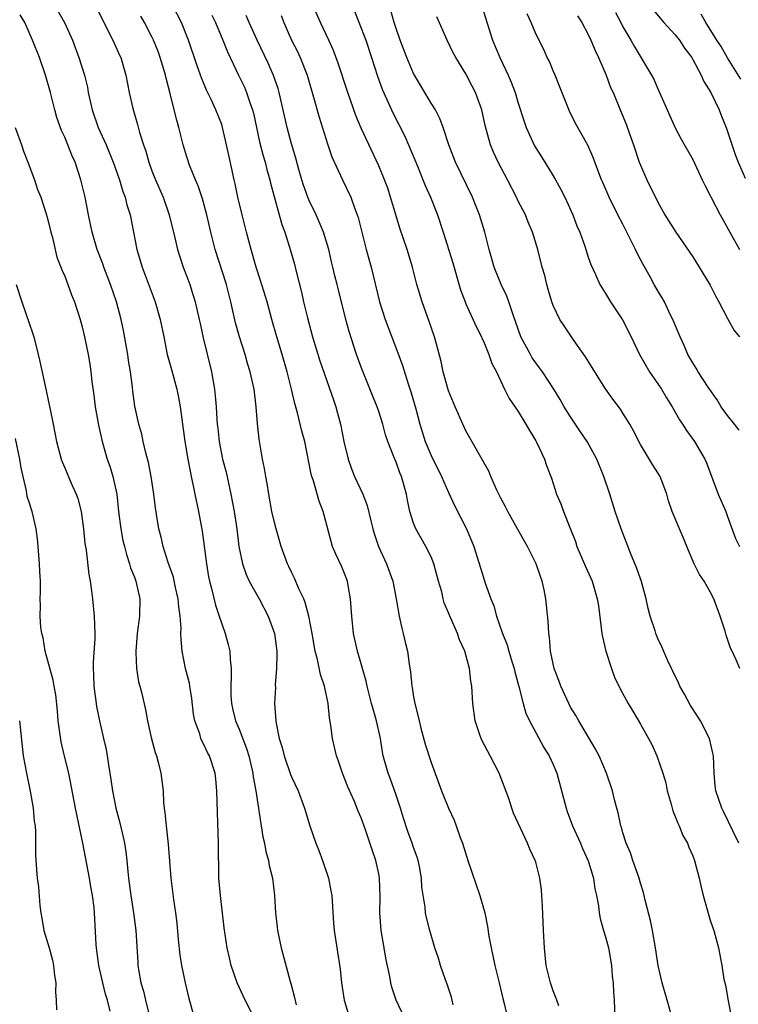
# Model space of a CAD drawing. Units: inches. Extents: x 2544000 to 2547000, y 1551000 to 1554000.
# Drawn here: x 2545482 to 2545564, y 1552115 to 1552227 of the extents above; entities that cross this region are included whole.
import ezdxf

# ---------------------------------------------------------------- set-up
doc = ezdxf.new("R2010")
doc.units = ezdxf.units.IN
doc.header["$MEASUREMENT"] = 0
doc.layers.add('LD25441551_2ft', color=253, linetype='Continuous')

msp = doc.modelspace()

# ---------------------------------------------------------------- linework, layer by layer
at = {"layer": 'LD25441551_2ft'}
for points, elevation in [([(2545485.82, 1552229), (2545486.97, 1552227), (2545487.88, 1552225), (2545488.64, 1552223), (2545489.28, 1552221), (2545489.61, 1552219.61), (2545489.71, 1552219), (2545490.14, 1552217), (2545490.83, 1552215), (2545491.75, 1552213), (2545492.57, 1552211), (2545493.27, 1552209), (2545493.66, 1552207.66), (2545493.92, 1552207), (2545494.13, 1552206.13), (2545494.5, 1552205), (2545495.29, 1552201), (2545495.89, 1552199), (2545497.39, 1552195), (2545497.96, 1552193), (2545498.35, 1552191), (2545498.76, 1552189), (2545499.26, 1552187.26), (2545499.87, 1552185), (2545500.06, 1552184.06), (2545500.24, 1552183), (2545500.43, 1552181.57), (2545500.79, 1552179), (2545501.13, 1552177), (2545501.41, 1552175.41), (2545501.51, 1552175), (2545501.75, 1552173.75), (2545501.93, 1552173), (2545502.33, 1552171), (2545502.75, 1552168.75), (2545503.01, 1552167.01), (2545503.27, 1552165), (2545503.5, 1552163.5), (2545503.61, 1552163), (2545503.84, 1552162.16), (2545504.28, 1552160.28), (2545504.72, 1552159), (2545505, 1552158.11), (2545505.41, 1552157), (2545505.75, 1552155.75), (2545505.92, 1552155), (2545505.97, 1552154.03), (2545506.08, 1552153), (2545506.09, 1552152.09), (2545506.05, 1552151), (2545506.06, 1552149.94), (2545506.11, 1552149), (2545506.29, 1552148.29), (2545506.58, 1552147), (2545507, 1552146.07), (2545507.85, 1552143.85), (2545508.11, 1552143), (2545508.58, 1552141), (2545508.61, 1552140.61), (2545508.91, 1552139), (2545509.22, 1552137), (2545509.44, 1552135.44), (2545509.53, 1552135), (2545509.73, 1552133.73), (2545509.91, 1552133), (2545510.05, 1552132.05), (2545510.38, 1552131), (2545510.45, 1552130.45), (2545510.82, 1552129), (2545511.05, 1552127), (2545511.17, 1552125), (2545511.36, 1552123.36), (2545511.39, 1552123), (2545511.8, 1552121), (2545512.84, 1552117.16), (2545512.92, 1552116.92), (2545513.33, 1552115.33), (2545513.53, 1552114.47)], 8150), ([(2545490.67, 1552228.67), (2545491.32, 1552227.32), (2545492.53, 1552225), (2545493.29, 1552223.29), (2545493.44, 1552223), (2545493.78, 1552221.78), (2545494.02, 1552221), (2545494.41, 1552219), (2545494.83, 1552217.17), (2545495.35, 1552215.35), (2545495.58, 1552214.42), (2545496.03, 1552213), (2545496.29, 1552212.29), (2545496.64, 1552211), (2545497, 1552210.03), (2545497.41, 1552209), (2545498.29, 1552207), (2545498.99, 1552205), (2545499.64, 1552202.36), (2545499.95, 1552201), (2545500.19, 1552200.19), (2545500.59, 1552199), (2545501, 1552197.93), (2545501.33, 1552197), (2545501.74, 1552195.74), (2545501.95, 1552195), (2545502.42, 1552193), (2545502.52, 1552192.52), (2545502.89, 1552190.89), (2545503.84, 1552187), (2545504.18, 1552185), (2545504.26, 1552184.26), (2545504.35, 1552183), (2545504.43, 1552181.57), (2545504.48, 1552181), (2545504.54, 1552180.54), (2545504.71, 1552179), (2545505.11, 1552177), (2545505.5, 1552175.5), (2545506.06, 1552173), (2545506.43, 1552171), (2545506.72, 1552169), (2545506.97, 1552167), (2545507.37, 1552165), (2545507.79, 1552163.79), (2545508.16, 1552163), (2545509.3, 1552161), (2545510.33, 1552159), (2545511.05, 1552157), (2545511.31, 1552155), (2545511.33, 1552154.67), (2545511.3, 1552153), (2545511.14, 1552151.14), (2545511.15, 1552150.85), (2545511.06, 1552149), (2545511.21, 1552147), (2545511.24, 1552146.76), (2545511.59, 1552145), (2545511.94, 1552143.94), (2545512.15, 1552143), (2545512.88, 1552140.88), (2545513, 1552140.59), (2545513.75, 1552139), (2545514.49, 1552137), (2545515.09, 1552135), (2545515.79, 1552133), (2545516.14, 1552132.14), (2545516.56, 1552131), (2545517.23, 1552129), (2545517.53, 1552127.53), (2545517.62, 1552127), (2545517.82, 1552123.82), (2545517.89, 1552123), (2545518.57, 1552118.57), (2545518.74, 1552117), (2545519.04, 1552115), (2545519.64, 1552113)], 8148), ([(2545531.53, 1552114.47), (2545531.42, 1552115), (2545531.34, 1552115.34), (2545530.84, 1552116.84), (2545530.64, 1552117.36), (2545530.08, 1552119), (2545529.84, 1552119.84), (2545529.45, 1552121), (2545528.85, 1552123), (2545528.49, 1552124.49), (2545528.38, 1552125), (2545528.31, 1552125.68), (2545527.95, 1552127.95), (2545527.9, 1552129), (2545527.66, 1552130.34), (2545527.52, 1552131), (2545527.4, 1552131.4), (2545527, 1552132.5), (2545526.84, 1552133), (2545526.35, 1552134.35), (2545525.85, 1552135.85), (2545525.5, 1552137), (2545525, 1552138.49), (2545524.34, 1552140.34), (2545524.07, 1552141), (2545523.53, 1552143), (2545523.44, 1552143.44), (2545523.19, 1552145), (2545522.74, 1552147), (2545522.35, 1552148.35), (2545522.19, 1552149), (2545521.68, 1552151), (2545521.56, 1552151.56), (2545520.56, 1552155), (2545520.12, 1552157), (2545519.9, 1552159), (2545519.76, 1552161), (2545519.48, 1552162.52), (2545519.41, 1552163), (2545519, 1552164.09), (2545518.73, 1552164.73), (2545518.09, 1552166.09), (2545517.72, 1552167), (2545517.54, 1552167.54), (2545516.63, 1552171), (2545516.18, 1552172.18), (2545515.51, 1552174.49), (2545515.33, 1552175), (2545515.26, 1552175.26), (2545514.53, 1552179), (2545514.2, 1552180.2), (2545513.69, 1552182.31), (2545513.37, 1552183.37), (2545513, 1552185), (2545512.51, 1552187), (2545511.93, 1552189), (2545511.31, 1552191), (2545510.74, 1552193), (2545510.2, 1552195), (2545509.45, 1552197.45), (2545508.95, 1552199), (2545508.38, 1552201), (2545507.84, 1552203), (2545507.34, 1552205), (2545506.86, 1552207), (2545506.54, 1552208.54), (2545506.42, 1552209), (2545505.8, 1552211.8), (2545505.57, 1552213), (2545505.11, 1552215), (2545505, 1552215.33), (2545504.34, 1552217), (2545503.81, 1552218.19), (2545503.27, 1552219.27), (2545502.68, 1552220.68), (2545502.58, 1552221), (2545502.15, 1552222.15), (2545501.18, 1552225), (2545500.38, 1552227), (2545499.37, 1552229)], 8144), ([(2545556.63, 1552113), (2545556.08, 1552115), (2545555.49, 1552117), (2545555.02, 1552119), (2545554.73, 1552121), (2545554.38, 1552123), (2545554.14, 1552124.14), (2545553.55, 1552126.45), (2545553.34, 1552127.34), (2545553, 1552128.4), (2545552.84, 1552129), (2545552.14, 1552131), (2545551.88, 1552131.88), (2545551.37, 1552133), (2545551, 1552134.17), (2545550.82, 1552134.82), (2545550.75, 1552135), (2545550.46, 1552136.46), (2545550.28, 1552137), (2545550.02, 1552137.98), (2545549.79, 1552139), (2545549.11, 1552141), (2545548.27, 1552143), (2545547.83, 1552143.83), (2545545.93, 1552147), (2545545.61, 1552147.61), (2545545, 1552148.59), (2545544.78, 1552149), (2545543.87, 1552151), (2545543.65, 1552151.65), (2545543.12, 1552153), (2545543, 1552153.53), (2545542.7, 1552155), (2545542.58, 1552156.58), (2545542.51, 1552157), (2545542.44, 1552158.44), (2545542.16, 1552161), (2545541.96, 1552162.04), (2545541.74, 1552163), (2545541.54, 1552163.54), (2545541.06, 1552165), (2545540.04, 1552167), (2545538.93, 1552168.93), (2545537.79, 1552171), (2545537.54, 1552171.54), (2545537, 1552172.54), (2545536.56, 1552173.44), (2545535.86, 1552175), (2545535.62, 1552175.62), (2545533, 1552180.25), (2545532.64, 1552181), (2545531.75, 1552183), (2545531, 1552184.82), (2545530.92, 1552185.08), (2545530.39, 1552187), (2545530.17, 1552188.17), (2545529.75, 1552189.75), (2545529.39, 1552191), (2545528.77, 1552192.77), (2545527.97, 1552195), (2545527.38, 1552197), (2545526.87, 1552199), (2545526.27, 1552201), (2545525.44, 1552203.44), (2545525, 1552204.87), (2545524.37, 1552207), (2545524.03, 1552208.03), (2545523.67, 1552209), (2545523, 1552210.6), (2545521, 1552214.92), (2545520.37, 1552216.37), (2545519.45, 1552219), (2545518.36, 1552222.36), (2545517.82, 1552223.82), (2545517.29, 1552225), (2545516.33, 1552227), (2545515.43, 1552229)], 8136), ([(2545519.96, 1552229), (2545521, 1552226.38), (2545521.51, 1552225), (2545522.18, 1552223), (2545522.86, 1552220.86), (2545523.39, 1552219.39), (2545524.46, 1552217), (2545525, 1552215.92), (2545525.32, 1552215.32), (2545525.98, 1552213.98), (2545526.43, 1552213), (2545527.46, 1552210.54), (2545528.34, 1552208.34), (2545528.95, 1552207), (2545529.73, 1552205), (2545530.39, 1552203), (2545531.48, 1552199.48), (2545532.39, 1552196.39), (2545532.91, 1552195), (2545533, 1552194.79), (2545534.19, 1552192.19), (2545534.78, 1552191), (2545534.84, 1552190.84), (2545535, 1552190.51), (2545535.64, 1552189), (2545535.95, 1552187.95), (2545536.5, 1552187), (2545537.42, 1552185), (2545537.94, 1552183.94), (2545539, 1552182.44), (2545539.88, 1552181), (2545540.27, 1552180.27), (2545541, 1552179.11), (2545541.13, 1552178.87), (2545541.99, 1552177), (2545542.25, 1552176.25), (2545542.8, 1552174.8), (2545543.39, 1552173), (2545543.89, 1552171.89), (2545544.2, 1552171), (2545544.99, 1552168.99), (2545545.54, 1552167.54), (2545545.73, 1552167), (2545546.69, 1552164.69), (2545547.46, 1552163), (2545548.06, 1552161), (2545548.18, 1552160.18), (2545548.59, 1552157), (2545548.65, 1552156.65), (2545549.05, 1552155), (2545549.69, 1552153), (2545550.03, 1552152.03), (2545550.68, 1552150.68), (2545551.58, 1552149), (2545552.12, 1552148.12), (2545553, 1552146.64), (2545553.94, 1552145), (2545554.3, 1552144.3), (2545554.89, 1552143), (2545555.58, 1552141), (2545555.9, 1552139.9), (2545556.08, 1552139), (2545556.52, 1552137.48), (2545556.72, 1552136.72), (2545557, 1552136.07), (2545557.29, 1552135.29), (2545557.44, 1552135), (2545557.88, 1552133.88), (2545558.39, 1552133), (2545558.55, 1552132.55), (2545559, 1552131.54), (2545559.2, 1552131), (2545559.72, 1552129), (2545559.95, 1552127.95), (2545560.19, 1552127), (2545561, 1552124.18), (2545561.29, 1552123.29), (2545561.41, 1552123), (2545561.94, 1552121), (2545562.32, 1552119), (2545562.58, 1552117.42), (2545562.74, 1552116.74), (2545563.05, 1552114.95), (2545563.84, 1552111)], 8134), ([(2545564.3, 1552133), (2545563.59, 1552134.41), (2545562.56, 1552136.56), (2545562.32, 1552137), (2545561.65, 1552139), (2545561.57, 1552139.57), (2545561.46, 1552141), (2545561.37, 1552143), (2545561.32, 1552143.32), (2545560.91, 1552145), (2545559.87, 1552147), (2545559.55, 1552147.55), (2545558.76, 1552148.76), (2545558.05, 1552150.05), (2545557.51, 1552151), (2545557.37, 1552151.37), (2545556.72, 1552152.72), (2545556.55, 1552153), (2545556.13, 1552153.87), (2545555.47, 1552155.48), (2545555, 1552156.43), (2545554.84, 1552156.84), (2545554.77, 1552157), (2545554.69, 1552157.31), (2545554.13, 1552159), (2545553.87, 1552159.87), (2545553.66, 1552161), (2545553.08, 1552163.08), (2545553, 1552163.28), (2545552.57, 1552164.57), (2545551.95, 1552166.05), (2545550.78, 1552169), (2545550.11, 1552171), (2545549.49, 1552173), (2545548.81, 1552175), (2545547.99, 1552177), (2545546.89, 1552179), (2545546.14, 1552180.14), (2545545, 1552181.83), (2545544.27, 1552183), (2545543.81, 1552183.81), (2545543.06, 1552185), (2545541.76, 1552187), (2545541.45, 1552187.45), (2545541, 1552188.03), (2545540.61, 1552188.61), (2545540.39, 1552189), (2545539.31, 1552191), (2545538.36, 1552193.64), (2545537.92, 1552195), (2545537.67, 1552195.67), (2545537.04, 1552197), (2545536.22, 1552199), (2545535.97, 1552199.96), (2545535.66, 1552201), (2545535.18, 1552203), (2545534.56, 1552205), (2545534.11, 1552206.11), (2545533.74, 1552207), (2545531.81, 1552211), (2545531.03, 1552213), (2545530.39, 1552215), (2545530.02, 1552216.02), (2545529.5, 1552217), (2545529, 1552217.79), (2545527.09, 1552221), (2545527, 1552221.16), (2545526.22, 1552223), (2545525.47, 1552225), (2545525, 1552226.34), (2545524.78, 1552227), (2545524.38, 1552228.38)], 8132), ([(2545535, 1552228.28), (2545536.05, 1552225), (2545536.89, 1552223), (2545537.85, 1552221), (2545538.2, 1552220.2), (2545538.64, 1552219), (2545539, 1552217.79), (2545539.67, 1552215.67), (2545539.9, 1552215), (2545540.87, 1552212.88), (2545542.03, 1552211), (2545543, 1552209.47), (2545543.28, 1552209), (2545543.89, 1552207.89), (2545544.34, 1552207), (2545545.26, 1552205), (2545545.72, 1552203.72), (2545546.04, 1552203), (2545546.62, 1552201.38), (2545547, 1552200.15), (2545547.3, 1552199.3), (2545547.84, 1552198.16), (2545548.36, 1552197), (2545548.6, 1552196.6), (2545549, 1552195.98), (2545549.59, 1552195), (2545550.94, 1552192.94), (2545551.93, 1552191), (2545552.88, 1552189), (2545554.03, 1552187), (2545555, 1552185.62), (2545555.41, 1552185), (2545556, 1552184), (2545556.64, 1552183), (2545557.48, 1552181.48), (2545557.81, 1552181), (2545558.27, 1552180.27), (2545559.2, 1552179), (2545560.4, 1552177), (2545560.59, 1552176.59), (2545561.92, 1552173), (2545562.78, 1552171), (2545563, 1552170.44), (2545563.9, 1552167.9), (2545564.35, 1552167)], 8128), ([(2545550.15, 1552228.15), (2545550.77, 1552227), (2545551, 1552226.53), (2545551.9, 1552225), (2545552.29, 1552224.29), (2545554.29, 1552221), (2545554.53, 1552220.53), (2545555, 1552219.41), (2545555.2, 1552219), (2545557, 1552214.95), (2545557.67, 1552213.67), (2545559, 1552211.34), (2545560.07, 1552209), (2545560.37, 1552208.37), (2545561, 1552207.21), (2545561.06, 1552207.06), (2545562.14, 1552205), (2545562.43, 1552204.43), (2545563.26, 1552203), (2545564.37, 1552201)], 8122), ([(2545554.48, 1552228.48), (2545555.7, 1552227), (2545557, 1552225.59), (2545557.47, 1552225), (2545558.07, 1552224.07), (2545558.88, 1552223), (2545559, 1552222.79), (2545559.97, 1552221), (2545560.27, 1552220.27), (2545561.06, 1552219), (2545562.01, 1552217), (2545562.29, 1552216.29), (2545562.83, 1552215), (2545563.88, 1552211.88), (2545564.21, 1552211), (2545565, 1552209.2)], 8120), ([(2545508.4, 1552113.6), (2545507.71, 1552115), (2545506.79, 1552117), (2545506.09, 1552119), (2545505.88, 1552119.88), (2545505.64, 1552121), (2545505.3, 1552123.3), (2545504.85, 1552127), (2545504.69, 1552129), (2545504.65, 1552133), (2545504.51, 1552136.51), (2545504.46, 1552139), (2545504.34, 1552140.34), (2545504.26, 1552141), (2545503.61, 1552143), (2545503.39, 1552143.39), (2545503, 1552144.22), (2545502.73, 1552144.73), (2545502.62, 1552145), (2545502.48, 1552145.52), (2545501.93, 1552147), (2545501.77, 1552147.77), (2545501.58, 1552149.58), (2545501.35, 1552151), (2545501.31, 1552151.31), (2545500.87, 1552153), (2545500.47, 1552155), (2545500.34, 1552156.34), (2545500.33, 1552157), (2545500.36, 1552157.64), (2545500.25, 1552159), (2545500.07, 1552160.07), (2545500.01, 1552161), (2545499.7, 1552162.3), (2545499.46, 1552163.46), (2545498.86, 1552165.14), (2545498.28, 1552167), (2545498.05, 1552168.05), (2545497.8, 1552169), (2545497.57, 1552170.43), (2545497.4, 1552171.4), (2545497.21, 1552173), (2545496.9, 1552175), (2545496.6, 1552176.6), (2545496.3, 1552177.7), (2545496.01, 1552179), (2545495.84, 1552179.84), (2545495.49, 1552181), (2545495.05, 1552183.05), (2545494.8, 1552184.8), (2545494.76, 1552185.24), (2545494.53, 1552187), (2545494.31, 1552188.31), (2545494.23, 1552189), (2545493.74, 1552191.74), (2545493.47, 1552193), (2545492.94, 1552195), (2545492.26, 1552197), (2545491.48, 1552199), (2545491.36, 1552199.36), (2545490.74, 1552201), (2545490.16, 1552203), (2545489.73, 1552205), (2545489.34, 1552207), (2545488.87, 1552209), (2545488.19, 1552211), (2545487.81, 1552211.81), (2545487.35, 1552213), (2545487, 1552213.87), (2545486.64, 1552214.64), (2545486.12, 1552216.12), (2545485.87, 1552217), (2545485.37, 1552219), (2545484.82, 1552221), (2545484.12, 1552223), (2545483.33, 1552225), (2545482.43, 1552227), (2545481.91, 1552227.91)], 8152), ([(2545525.95, 1552113), (2545525.01, 1552115), (2545524.5, 1552116.5), (2545524.4, 1552117), (2545524.29, 1552117.71), (2545523.82, 1552119.82), (2545523.64, 1552121), (2545523.29, 1552123), (2545523.12, 1552125), (2545523.15, 1552126.85), (2545523.09, 1552129), (2545523, 1552129.48), (2545522.67, 1552131), (2545522.24, 1552132.24), (2545521.49, 1552134.51), (2545521, 1552135.89), (2545520.66, 1552136.66), (2545520.22, 1552137.78), (2545519.47, 1552139.47), (2545518.86, 1552141), (2545518.39, 1552142.39), (2545518.15, 1552143), (2545517.69, 1552145), (2545517.52, 1552146.48), (2545517.37, 1552147.37), (2545517.22, 1552149), (2545516.79, 1552151), (2545516.32, 1552152.32), (2545515.97, 1552154.03), (2545515.7, 1552155), (2545515.36, 1552157), (2545514.98, 1552159), (2545514.58, 1552160.58), (2545514.4, 1552161), (2545513.86, 1552162.14), (2545513.35, 1552163.35), (2545513, 1552164.06), (2545512.71, 1552164.71), (2545512.56, 1552165), (2545511.82, 1552167), (2545511.23, 1552169), (2545511, 1552169.89), (2545510.76, 1552171), (2545510.39, 1552173), (2545510.22, 1552174.22), (2545510.06, 1552175), (2545509.91, 1552175.91), (2545509.69, 1552177), (2545509.28, 1552179.28), (2545509.09, 1552181.09), (2545508.96, 1552183), (2545508.71, 1552185), (2545508.28, 1552187), (2545507.97, 1552187.97), (2545507.68, 1552189), (2545507.05, 1552191), (2545506.6, 1552192.61), (2545506.06, 1552195), (2545505.54, 1552197), (2545504.27, 1552201), (2545503.76, 1552203), (2545503.31, 1552205), (2545502.81, 1552206.81), (2545502.31, 1552208.31), (2545502, 1552209), (2545501.31, 1552210.69), (2545501, 1552211.63), (2545500.58, 1552213), (2545500.08, 1552215), (2545499.84, 1552215.84), (2545499.57, 1552217), (2545499.1, 1552218.9), (2545498.63, 1552220.63), (2545498.55, 1552221), (2545498.38, 1552221.62), (2545497.96, 1552223), (2545497.7, 1552223.7), (2545497.19, 1552225), (2545497, 1552225.39), (2545496.14, 1552227), (2545495.73, 1552227.73)], 8146), ([(2545503.86, 1552227.86), (2545504.29, 1552227), (2545505.15, 1552225), (2545505.66, 1552223.66), (2545506.91, 1552221), (2545507.6, 1552219.6), (2545507.85, 1552219), (2545508.28, 1552217.72), (2545508.55, 1552217), (2545508.64, 1552216.64), (2545509.35, 1552213.35), (2545509.75, 1552211.75), (2545509.98, 1552211), (2545510.17, 1552210.17), (2545510.52, 1552209), (2545510.6, 1552208.6), (2545511.88, 1552203.88), (2545512.22, 1552203), (2545512.88, 1552200.88), (2545513.33, 1552199.33), (2545513.52, 1552198.48), (2545514.13, 1552196.13), (2545514.37, 1552195), (2545514.82, 1552193.18), (2545515.42, 1552191), (2545516.26, 1552188.26), (2545517.8, 1552183.8), (2545518.07, 1552183), (2545518.28, 1552182.28), (2545518.63, 1552181), (2545519.01, 1552179.01), (2545519.48, 1552177), (2545519.88, 1552175.88), (2545520.24, 1552175), (2545521.17, 1552173), (2545521.68, 1552171.68), (2545522.08, 1552169.92), (2545522.32, 1552169), (2545522.47, 1552168.47), (2545522.98, 1552167), (2545523.9, 1552165), (2545524.61, 1552163), (2545525, 1552161), (2545525.35, 1552159), (2545525.64, 1552157.64), (2545525.82, 1552157), (2545526.03, 1552156.03), (2545526.29, 1552155), (2545526.5, 1552153.5), (2545526.64, 1552152.64), (2545526.8, 1552151), (2545526.84, 1552150.84), (2545527, 1552149.77), (2545527.13, 1552149), (2545527.52, 1552147.52), (2545527.62, 1552147), (2545527.82, 1552146.18), (2545528.33, 1552144.33), (2545529, 1552142.23), (2545530.18, 1552139), (2545530.99, 1552137), (2545531.65, 1552135.65), (2545531.88, 1552135), (2545532.35, 1552133.65), (2545532.6, 1552133), (2545533.22, 1552131), (2545534.59, 1552127), (2545535.16, 1552125), (2545535.47, 1552123.47), (2545535.64, 1552122.36), (2545535.88, 1552121), (2545536.09, 1552120.09), (2545536.32, 1552119), (2545536.81, 1552117), (2545537.21, 1552115.21), (2545537.38, 1552114.62), (2545538.01, 1552112.01)], 8142), ([(2545543.64, 1552114.36), (2545543.41, 1552115), (2545543.31, 1552115.31), (2545543, 1552116.1), (2545542.76, 1552116.76), (2545542.68, 1552117), (2545542.21, 1552119), (2545541.99, 1552121), (2545541.9, 1552123), (2545541.79, 1552125.79), (2545541.71, 1552127), (2545541.65, 1552127.65), (2545541.47, 1552129), (2545541, 1552130.81), (2545540.94, 1552131), (2545540.32, 1552132.32), (2545540.04, 1552133), (2545538.45, 1552136.45), (2545538.25, 1552137), (2545537.9, 1552138.1), (2545536.82, 1552141), (2545535.79, 1552143), (2545534.81, 1552144.81), (2545534.73, 1552145), (2545534.6, 1552145.4), (2545534.05, 1552147), (2545533.79, 1552149), (2545533.66, 1552151), (2545533.55, 1552151.55), (2545533.39, 1552153), (2545532.87, 1552155), (2545532.28, 1552156.28), (2545532.05, 1552157), (2545531.11, 1552159.11), (2545530.52, 1552160.52), (2545530.39, 1552161), (2545530.22, 1552161.78), (2545529.87, 1552163), (2545529.33, 1552165), (2545529, 1552165.81), (2545528.42, 1552167), (2545527.26, 1552169), (2545527, 1552169.65), (2545526.56, 1552171), (2545526.29, 1552172.29), (2545526.18, 1552173), (2545525.63, 1552175), (2545525.44, 1552175.44), (2545525, 1552176.63), (2545524.83, 1552177), (2545524.74, 1552177.26), (2545524.04, 1552179), (2545523.78, 1552179.78), (2545523.46, 1552181), (2545523, 1552182.44), (2545522.81, 1552183), (2545522.29, 1552184.29), (2545521, 1552187.54), (2545520.47, 1552189), (2545519.61, 1552191.61), (2545519.23, 1552193), (2545518.38, 1552196.38), (2545518.24, 1552197), (2545517.98, 1552197.98), (2545517.76, 1552199), (2545517.6, 1552199.6), (2545517.29, 1552201), (2545516.69, 1552203), (2545516.19, 1552204.19), (2545515.84, 1552205), (2545515, 1552206.71), (2545514.87, 1552207), (2545514.37, 1552208.37), (2545514.18, 1552209), (2545513.84, 1552210.16), (2545513.49, 1552211.49), (2545513, 1552213.12), (2545512.5, 1552215), (2545511.59, 1552219), (2545511.46, 1552219.46), (2545510.95, 1552220.95), (2545510.34, 1552222.34), (2545509.07, 1552225), (2545508.15, 1552227), (2545507.82, 1552227.82)], 8140), ([(2545511.83, 1552227.83), (2545512.12, 1552227), (2545513.02, 1552225), (2545513.69, 1552223.69), (2545514.01, 1552223), (2545514.8, 1552221), (2545515.52, 1552218.48), (2545516.16, 1552216.16), (2545517.12, 1552213.12), (2545517.64, 1552211.64), (2545518.84, 1552209), (2545519.8, 1552207), (2545520.23, 1552205.77), (2545520.54, 1552205), (2545520.66, 1552204.66), (2545521.05, 1552203), (2545521.56, 1552201), (2545522.12, 1552199), (2545523.08, 1552195), (2545523.74, 1552193), (2545525.19, 1552189.19), (2545525.72, 1552187.72), (2545526.39, 1552185.61), (2545526.7, 1552184.7), (2545527.24, 1552182.76), (2545527.7, 1552181), (2545528.01, 1552180.01), (2545528.34, 1552179), (2545529, 1552177.42), (2545530.19, 1552175), (2545531, 1552173.16), (2545531.69, 1552171.69), (2545533.08, 1552169), (2545533.89, 1552167), (2545535, 1552163.42), (2545535.21, 1552162.79), (2545535.86, 1552161), (2545536.19, 1552160.19), (2545536.5, 1552159), (2545537.2, 1552157), (2545537.72, 1552155.72), (2545537.91, 1552155), (2545538.3, 1552153.7), (2545538.52, 1552153), (2545538.61, 1552152.61), (2545539.07, 1552150.93), (2545539.56, 1552149), (2545539.88, 1552147.88), (2545540.29, 1552147), (2545541, 1552145.66), (2545541.94, 1552143.94), (2545542.55, 1552143), (2545543, 1552142.02), (2545543.41, 1552141), (2545544.48, 1552137), (2545544.61, 1552136.61), (2545545.22, 1552135), (2545546.13, 1552133), (2545546.38, 1552132.38), (2545547.03, 1552130.97), (2545547.61, 1552129), (2545547.77, 1552127.77), (2545547.96, 1552127), (2545548.18, 1552125.82), (2545548.27, 1552125), (2545548.38, 1552124.38), (2545548.77, 1552123), (2545549, 1552122.27), (2545549.33, 1552121), (2545549.68, 1552119), (2545549.78, 1552117.78), (2545549.87, 1552117), (2545549.91, 1552115.91), (2545549.98, 1552115), (2545550.06, 1552113)], 8138), ([(2545564.4, 1552153), (2545563.99, 1552154.01), (2545563.51, 1552155), (2545563.32, 1552155.32), (2545563, 1552156.36), (2545562.83, 1552156.83), (2545562.71, 1552157.29), (2545562.16, 1552159), (2545561.43, 1552161), (2545561, 1552161.81), (2545560.29, 1552163), (2545559.79, 1552163.79), (2545559.18, 1552165), (2545558.52, 1552166.52), (2545557.94, 1552167.94), (2545557.48, 1552169), (2545556.64, 1552171), (2545556.22, 1552172.22), (2545556.01, 1552173), (2545555.26, 1552175), (2545555, 1552175.42), (2545554.37, 1552176.37), (2545553, 1552178.66), (2545552.22, 1552180.22), (2545551.79, 1552181), (2545551, 1552182.28), (2545550.72, 1552182.72), (2545549.85, 1552183.85), (2545549, 1552185.04), (2545547.77, 1552187), (2545547.48, 1552187.48), (2545546.71, 1552188.71), (2545545.33, 1552190.67), (2545544.25, 1552192.25), (2545543.78, 1552193), (2545543, 1552194.61), (2545542.85, 1552195), (2545542.44, 1552196.44), (2545542.26, 1552197), (2545542.03, 1552198.03), (2545541.75, 1552199), (2545541.24, 1552201), (2545540.63, 1552203), (2545540.15, 1552204.15), (2545539.81, 1552205), (2545539, 1552206.56), (2545538.8, 1552207), (2545537.77, 1552209), (2545536.71, 1552211), (2545536.17, 1552212.17), (2545535.82, 1552213), (2545535.21, 1552215.21), (2545534.82, 1552217), (2545534.09, 1552219), (2545533.73, 1552219.73), (2545533, 1552221.13), (2545531.84, 1552223), (2545531.55, 1552223.55), (2545530.83, 1552225), (2545529.67, 1552227.67)], 8130), ([(2545564.31, 1552180.31), (2545563.79, 1552181), (2545563, 1552182), (2545562.26, 1552183), (2545561.78, 1552183.78), (2545560.75, 1552185.25), (2545559.62, 1552187), (2545559.4, 1552187.4), (2545559, 1552188.01), (2545558.44, 1552189), (2545558.01, 1552190.01), (2545557.56, 1552191), (2545556.72, 1552193), (2545556.43, 1552193.57), (2545555.75, 1552195), (2545555.49, 1552195.49), (2545555, 1552196.28), (2545554.59, 1552197), (2545554.11, 1552197.89), (2545553.31, 1552199.31), (2545552.61, 1552200.61), (2545552.44, 1552201), (2545551, 1552203.91), (2545550.43, 1552205), (2545549.42, 1552207), (2545548.68, 1552208.68), (2545548.53, 1552209), (2545548.22, 1552209.78), (2545547.57, 1552211.56), (2545546.98, 1552212.98), (2545545.51, 1552215.51), (2545544.86, 1552216.86), (2545543.74, 1552219.74), (2545543.21, 1552221), (2545543, 1552221.47), (2545542.56, 1552222.56), (2545542.33, 1552223), (2545541.91, 1552223.91), (2545541, 1552225.72), (2545540.46, 1552227), (2545540.01, 1552228.01)], 8126), ([(2545545.8, 1552227.8), (2545546.27, 1552227), (2545547, 1552225.66), (2545547.31, 1552225), (2545547.81, 1552223.81), (2545548.2, 1552223), (2545549.08, 1552221), (2545549.59, 1552219.59), (2545549.86, 1552219), (2545550.67, 1552217), (2545551.37, 1552215.37), (2545551.75, 1552214.25), (2545552.2, 1552213), (2545552.87, 1552211), (2545553, 1552210.67), (2545553.75, 1552209), (2545555, 1552206.42), (2545555.79, 1552205), (2545556.25, 1552204.25), (2545557.06, 1552203), (2545559, 1552200.18), (2545560.9, 1552197.1), (2545561, 1552196.92), (2545561.64, 1552195.64), (2545562, 1552195), (2545563, 1552193.11), (2545563.75, 1552191.75), (2545564.34, 1552191)], 8124), ([(2545564.51, 1552220.51), (2545563, 1552222.97), (2545562.26, 1552224.26), (2545561.75, 1552225), (2545560.49, 1552227), (2545559.98, 1552227.98)], 8118), ([(2545481.32, 1552215), (2545482.04, 1552213), (2545482.28, 1552212.28), (2545482.79, 1552211), (2545483.53, 1552209), (2545483.9, 1552207.9), (2545484.25, 1552207), (2545484.89, 1552205.11), (2545485, 1552204.73), (2545485.43, 1552203), (2545485.6, 1552202.4), (2545486.12, 1552200.12), (2545486.56, 1552199), (2545486.67, 1552198.67), (2545487, 1552197.97), (2545487.38, 1552197), (2545487.8, 1552195.8), (2545488.14, 1552195), (2545488.77, 1552193), (2545489, 1552192.14), (2545489.26, 1552191), (2545489.68, 1552189), (2545489.87, 1552187.87), (2545490, 1552187), (2545490.11, 1552185.89), (2545490.33, 1552184.33), (2545490.49, 1552183), (2545490.87, 1552180.87), (2545491.29, 1552179), (2545491.89, 1552177), (2545492.18, 1552176.18), (2545492.54, 1552175), (2545492.98, 1552173), (2545493.19, 1552171), (2545493.43, 1552169), (2545493.68, 1552167.68), (2545493.84, 1552167), (2545494.07, 1552166.07), (2545494.45, 1552165), (2545494.56, 1552164.56), (2545495, 1552163.48), (2545495.17, 1552163), (2545495.62, 1552161), (2545495.59, 1552159), (2545495.32, 1552157), (2545495.15, 1552155), (2545495.17, 1552154.83), (2545495.24, 1552153), (2545495.48, 1552151.48), (2545495.63, 1552151), (2545495.85, 1552150.15), (2545496.28, 1552148.28), (2545496.48, 1552147), (2545496.9, 1552145.1), (2545497.37, 1552143.37), (2545497.51, 1552143), (2545497.73, 1552142.27), (2545498.03, 1552141), (2545498.28, 1552139), (2545498.33, 1552137.67), (2545498.41, 1552137), (2545498.5, 1552136.5), (2545498.63, 1552135), (2545498.88, 1552132.88), (2545499.18, 1552129), (2545499.47, 1552126.53), (2545499.7, 1552125), (2545499.84, 1552123.84), (2545500.02, 1552121.98), (2545500.21, 1552120.21), (2545500.41, 1552119), (2545500.81, 1552117), (2545501.22, 1552115.22), (2545501.43, 1552114.57), (2545501.86, 1552113)], 8154), ([(2545481.43, 1552197), (2545482.09, 1552195), (2545483.35, 1552191.35), (2545483.45, 1552191), (2545483.98, 1552189), (2545484.17, 1552188.17), (2545484.8, 1552185.2), (2545485.23, 1552183.23), (2545485.58, 1552181.58), (2545485.68, 1552181), (2545486.08, 1552179), (2545486.6, 1552177), (2545486.7, 1552176.7), (2545487, 1552175.98), (2545487.74, 1552174.26), (2545488.32, 1552173), (2545488.5, 1552172.5), (2545488.9, 1552171), (2545489.17, 1552169), (2545489.32, 1552167.32), (2545489.45, 1552166.55), (2545489.77, 1552163.77), (2545489.91, 1552163), (2545490.08, 1552161.92), (2545490.2, 1552161), (2545490.4, 1552159), (2545490.46, 1552157), (2545490.46, 1552156.46), (2545490.28, 1552153.72), (2545490.28, 1552153), (2545490.32, 1552152.32), (2545490.35, 1552151), (2545490.42, 1552150.42), (2545490.61, 1552149), (2545490.66, 1552148.66), (2545491.01, 1552147), (2545491.46, 1552145), (2545491.74, 1552143.74), (2545491.87, 1552143), (2545492.01, 1552141.99), (2545492.3, 1552140.3), (2545492.48, 1552139), (2545492.88, 1552137), (2545493.32, 1552135.32), (2545493.7, 1552133.7), (2545493.85, 1552133), (2545494, 1552132), (2545494.12, 1552131), (2545494.23, 1552129.77), (2545494.31, 1552129), (2545494.41, 1552128.41), (2545494.58, 1552127), (2545494.9, 1552125), (2545495.14, 1552123), (2545495.37, 1552119.37), (2545495.4, 1552119), (2545495.47, 1552118.53), (2545495.74, 1552117), (2545496.03, 1552116.03), (2545496.26, 1552115), (2545496.76, 1552113)], 8156), ([(2545492.23, 1552113.77), (2545491.91, 1552115), (2545491.69, 1552115.69), (2545491.36, 1552117), (2545490.92, 1552119), (2545490.7, 1552120.7), (2545490.64, 1552121), (2545490.6, 1552121.4), (2545490.42, 1552125), (2545490.37, 1552125.63), (2545490.19, 1552127), (2545490, 1552128), (2545489.84, 1552129), (2545489.08, 1552133), (2545488.24, 1552137), (2545487.47, 1552141), (2545486.98, 1552142.98), (2545486.6, 1552144.6), (2545486.27, 1552147), (2545486.17, 1552148.17), (2545485.98, 1552149.98), (2545485.79, 1552151), (2545485.69, 1552151.69), (2545484.78, 1552155), (2545484.52, 1552156.52), (2545484.39, 1552157), (2545484.28, 1552157.72), (2545484.21, 1552159), (2545484.23, 1552160.23), (2545484.21, 1552161), (2545484.23, 1552161.77), (2545484.22, 1552163), (2545484.14, 1552164.14), (2545484.12, 1552165), (2545483.97, 1552167), (2545483.88, 1552167.88), (2545483.74, 1552169), (2545483.26, 1552171), (2545483.18, 1552171.18), (2545483, 1552171.82), (2545482.71, 1552172.71), (2545482.62, 1552173.38), (2545482.23, 1552175), (2545482, 1552176), (2545481.86, 1552177), (2545481.36, 1552179.36)], 8158), ([(2545481.82, 1552147), (2545482.26, 1552143), (2545482.62, 1552141), (2545483.04, 1552138.96), (2545483.38, 1552137), (2545483.5, 1552135.5), (2545483.6, 1552135), (2545483.67, 1552134.33), (2545483.67, 1552131.67), (2545483.71, 1552131), (2545483.86, 1552129), (2545483.99, 1552127.99), (2545484.16, 1552125.84), (2545484.27, 1552125), (2545484.4, 1552124.4), (2545484.63, 1552123), (2545485.22, 1552121), (2545485.59, 1552119.59), (2545485.72, 1552119), (2545485.84, 1552117.84), (2545485.97, 1552117), (2545485.96, 1552115.96), (2545486.04, 1552115), (2545486.08, 1552113.92)], 8160)]:
    msp.add_lwpolyline(points, dxfattribs=dict(at, elevation=elevation))

doc.saveas('drawing.dxf')
